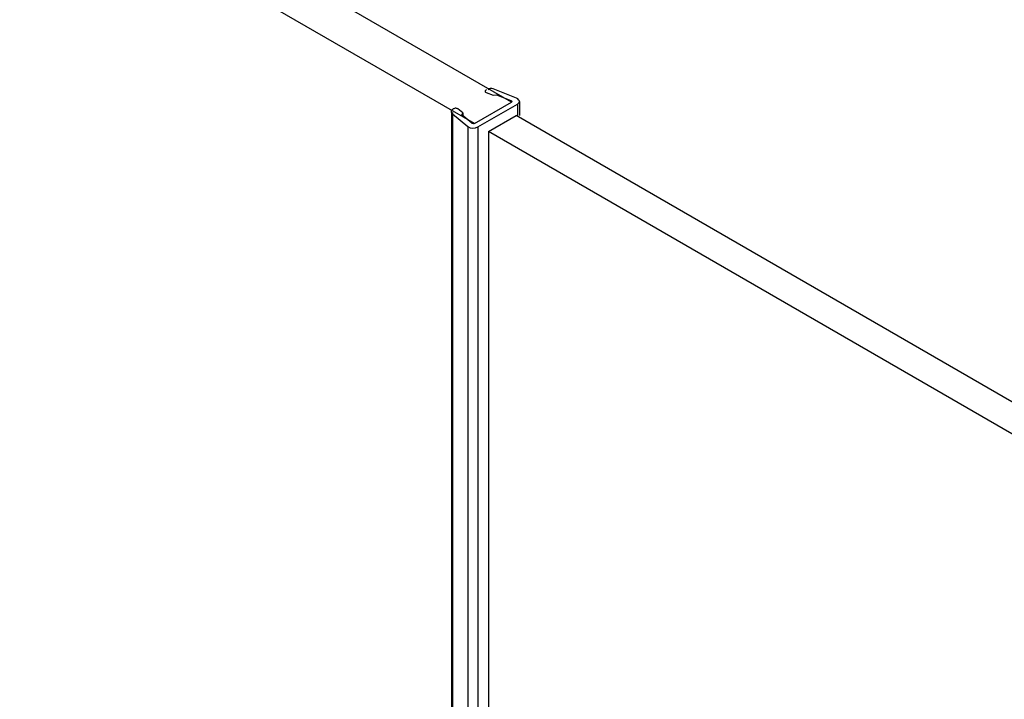
# Model space of a CAD drawing. Extents: x -0.01 to 0.95, y -0.48 to 1.67.
# Drawn here: x 0.17 to 0.32, y 1.37 to 1.47 of the extents above; entities that cross this region are included whole.
import ezdxf

# ---------------------------------------------------------------- set-up
doc = ezdxf.new("R2010")
doc.units = 0

msp = doc.modelspace()

# ---------------------------------------------------------------- linework, layer by layer
for p, q in [((0.2476278285686004, 1.458193944718801), (0.03137067352980068, 1.583049326097201)), ((0.241970950753601, 1.454928018662401), (0.02581568354760123, 1.579724575444202)), ((0.2437778511784012, 1.460053617072601), (0.2437033990286006, 1.460010633059)), ((0.2437565409847997, 1.459658271889202), (0.2448121199506005, 1.459230798118801)), ((0.2441676448616005, 1.460191688653201), (0.2440535170228015, 1.460033921074403)), ((0.2448121199506005, 1.459230798118801), (0.2453161457904008, 1.459308768778201)), ((0.2483839670106005, 1.458771615140799), (0.2450592039116003, 1.460118031726599)), ((0.2453161457904008, 1.459308768778201), (0.2475172610986016, 1.458417391516002)), ((0.241970950753601, 1.454928018662401), (0.2476278285686004, 1.458193944718801)), ((0.2424961650194013, 1.454414762919803), (0.2485168219645999, 1.4578907121782)), ((0.2475172610986016, 1.458417391516002), (0.2475172610986016, 1.458193944718801)), ((0.2485168219645999, 1.4578907121782), (0.2485168219645999, 1.456152730741803)), ((0.2488097181276004, 1.458298956319802), (0.2488097181276004, 1.456152730741803)), ((0.2384569935956, 1.456742543710002), (0.2384569935956, 1.331447490211201)), ((0.2386383080412003, 1.456411009625801), (0.2409703756402013, 1.454491472977199)), ((0.2386383080412003, 1.456411009625801), (0.2386383080412003, 1.331392478484799)), ((0.2388243419084012, 1.457193771865202), (0.2387498897586005, 1.457150787851599)), ((0.2401750657500003, 1.456553654197), (0.2394346576804009, 1.457163087827)), ((0.2400400104956015, 1.456262659554202), (0.2401750657500003, 1.456553654197)), ((0.2415839249084007, 1.4549918557712), (0.2400400104956015, 1.456262659554202)), ((0.2401750657500003, 1.456553654197), (0.2401750657500003, 1.456262659554202)), ((0.2440922622590012, 1.453703286212201), (0.2483349206266002, 1.456152730741803)), ((0.8147250942194004, 1.129149163490401), (0.2483349206266002, 1.456152730741803)), ((0.2409703756402013, 1.454491472977199), (0.2409703756402013, 1.3304201474348)), ((0.2424961650194013, 1.454414762919803), (0.2424961650194013, 1.329548263809001)), ((0.8104824358772013, 1.126699718960803), (0.2440922622590012, 1.453703286212201)), ((0.2440922622590012, 1.453703286212201), (0.2440922622590012, 1.328626762121398))]:
    msp.add_line(p, q)
for points in [[(0.2437033990286006, 1.460010633059), (0.243634186644801, 1.459956966618204), (0.2435945266784012, 1.4598940974272), (0.2435862874264007, 1.459847335366798)], [(0.2435862874264007, 1.459847335366798), (0.2435877483328017, 1.459827302869403), (0.2436144205426007, 1.459762189918601), (0.243672304424801, 1.459704224324603), (0.2437565409847997, 1.459658271889202)], [(0.2475172610986016, 1.458417391516002), (0.247580438544, 1.458382927195803), (0.247623851436602, 1.4583394529876), (0.2476438556130012, 1.458290618287201), (0.2476449512674009, 1.458275593907801)], [(0.2476449512674009, 1.458275593907801), (0.2476387718284008, 1.458240522375202), (0.247609026879, 1.458193370475603), (0.2475571175848001, 1.458153120645002)], [(0.2394346576804009, 1.457163087827), (0.2393550652818004, 1.457211721537201), (0.2392546649746015, 1.4572451407998), (0.2391418846312007, 1.457260540337202), (0.2390261913650005, 1.457256627467202), (0.2389172968406007, 1.457233730637201), (0.2388243419084012, 1.457193771865202)], [(0.2420416617374002, 1.454968842761602), (0.2419719455446006, 1.454938873682599), (0.241890274638601, 1.454921701047401), (0.241803504708002, 1.454918766382202), (0.2417189194314, 1.4549303160416), (0.2416436192010014, 1.454955380507601), (0.2415839249084007, 1.4549918557712)]]:
    msp.add_lwpolyline(points)
for points in [[(0.2450592039116003, 1.460118031726599), (0.2447828091126013, 1.460229962262199), (0.2444241046992016, 1.460343842857401), (0.2441676448616005, 1.460191688653201)], [(0.2409703756402013, 1.454491472977199), (0.2413635543560003, 1.454167845582801), (0.2420551487818006, 1.454160147808), (0.2424961650194013, 1.454414762919803)]]:
    msp.add_open_spline(points, degree=3)
for points, knots in [([(0.24880939824, 1.458298957386603), (0.2488105170338002, 1.458396188561201), (0.2486946906462009, 1.4586122333158), (0.2484985687118007, 1.458725205327601), (0.2483839670106005, 1.458771615140799)], [0, 0, 0, 0, 0.440228432, 1, 1, 1, 1]), ([(0.2485168219645999, 1.4578907121782), (0.2485984181184012, 1.457937820669199), (0.2487374735426005, 1.458048667005801), (0.2488084923998002, 1.4582202364874), (0.24880939824, 1.458298957386603)], [0, 0, 0, 0, 0.5447903581, 1, 1, 1, 1]), ([(0.2387498897586005, 1.457150787851599), (0.2386595275822021, 1.457098618410598), (0.2385156776286004, 1.456999518761199), (0.2383939935438008, 1.456815513109402), (0.238413297493002, 1.456738870209599)], [0, 0, 0, 0, 0.5689947108, 1, 1, 1, 1]), ([(0.238413297493002, 1.456738870209599), (0.2384241539101999, 1.456695766841401), (0.2385224598604003, 1.456601978890801), (0.2386433353362014, 1.4565778239734), (0.2387195566214001, 1.456564363395803)], [0, 0, 0, 0, 0.3647882408, 1, 1, 1, 1])]:
    msp.add_open_spline(points, degree=3, knots=knots)

doc.saveas('drawing.dxf')
